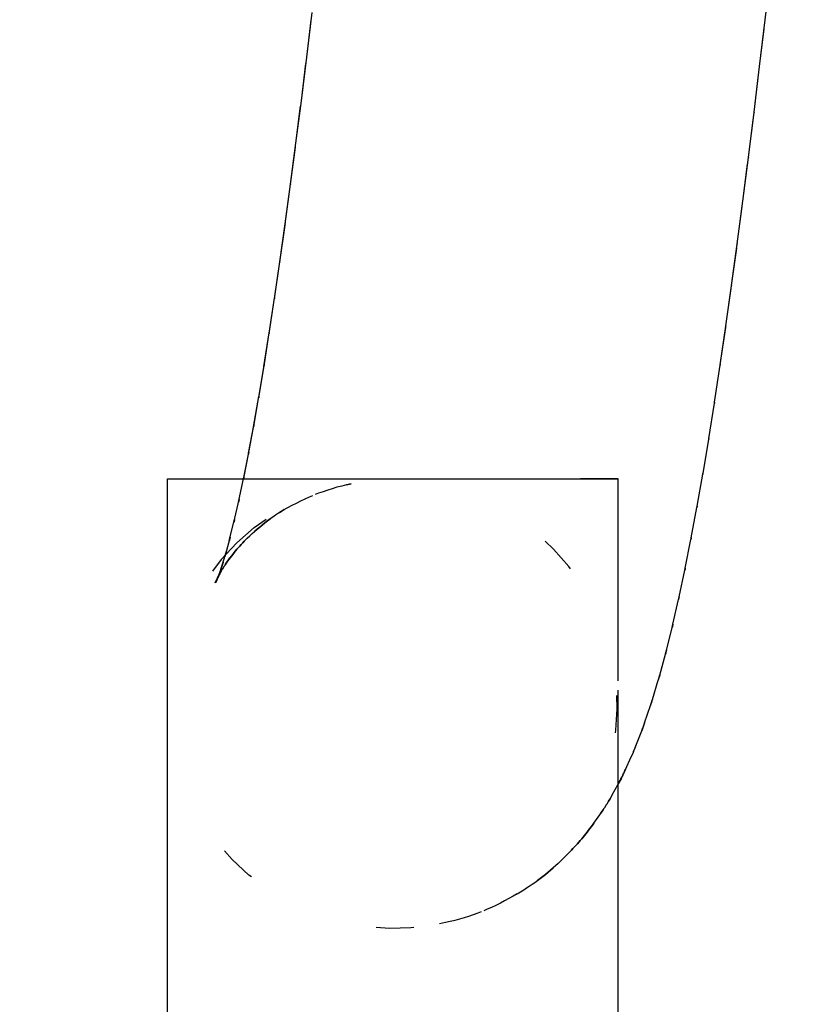
# Model space of a CAD drawing. Units: millimetres. Extents: x -52 to 68, y 3917 to 4086.
# Drawn here: x -8 to -6, y 3983 to 3986 of the extents above; entities that cross this region are included whole.
import ezdxf

# ---------------------------------------------------------------- set-up
doc = ezdxf.new("R2010")
doc.units = ezdxf.units.MM
doc.header["$LTSCALE"] = 0.2
doc.linetypes.add('DOT', pattern=[6.35, 0, -6.35])
for name, color, linetype in [('b-HID', 255, 'DOT'), ('b-VIS', 7, 'Continuous'), ('bottom-HID', 255, 'DOT'), ('bottom-VIS', 250, 'Continuous'), ('f-HID', 255, 'DOT'), ('f-VIS', 7, 'Continuous'), ('front-HID', 255, 'DOT'), ('front-VIS', 250, 'Continuous')]:
    doc.layers.add(name, color=color, linetype=linetype)

msp = doc.modelspace()

# ---------------------------------------------------------------- linework, layer by layer
at = {"layer": 'b-HID'}
for p, q in [((-7.7293, 3985.8737), (-7.7292, 3985.8741)), ((-7.7437, 3985.7576), (-7.7437, 3985.7581)), ((-7.7581, 3985.6447), (-7.7581, 3985.645)), ((-7.7725, 3985.5353), (-7.7724, 3985.5357)), ((-7.7868, 3985.4296), (-7.7867, 3985.4301)), ((-7.801, 3985.328), (-7.8009, 3985.3286)), ((-7.8152, 3985.2306), (-7.8151, 3985.2315)), ((-7.8293, 3985.138), (-7.8291, 3985.139)), ((-7.8433, 3985.0501), (-7.8431, 3985.0514)), ((-7.8572, 3984.9672), (-7.8569, 3984.9688)), ((-7.8709, 3984.8895), (-7.8706, 3984.8913)), ((-7.8845, 3984.817), (-7.884, 3984.8193)), ((-7.9108, 3984.6893), (-7.8977, 3984.7509)), ((-7.8978, 3984.7502), (-7.8972, 3984.753)), ((-7.6242, 3984.7349), (-7.611, 3984.7376)), ((-7.9234, 3984.6345), (-7.9093, 3984.6961)), ((-7.802, 3984.6615), (-7.7897, 3984.6691)), ((-7.9355, 3984.5865), (-7.9214, 3984.6429)), ((-7.9467, 3984.5456), (-7.9327, 3984.5969)), ((-7.9003, 3984.5805), (-7.8876, 3984.5935)), ((-7.9569, 3984.5127), (-7.943, 3984.5588)), ((-7.9469, 3984.5222), (-7.9338, 3984.5408)), ((-7.9712, 3984.4751), (-7.9575, 3984.5104)), ((-7.9667, 3984.4882), (-7.9533, 3984.5124)), ((-7.9653, 3984.4887), (-7.9515, 3984.5294)), ((-7.9727, 3984.474), (-7.9591, 3984.5037)), ((-6.9, 3984.0884), (-6.9, 3984.2129)), ((-6.9161, 3983.9093), (-6.9002, 3983.9382)), ((-6.9652, 3983.8338), (-6.949, 3983.8568)), ((-7.0411, 3983.7455), (-7.0245, 3983.7625)), ((-7.1687, 3983.6464), (-7.1517, 3983.6569)), ((-7.3758, 3983.5669), (-7.3597, 3983.5702))]:
    msp.add_line(p, q, dxfattribs=at)
at = {"layer": 'b-HID', "extrusion": (4.46014e-16, -2.37574e-19, -1)}
msp.add_ellipse((-7.1338, 3985.8005), major_axis=(0.5955, -0.0735), ratio=0.460943, start_param=3.140714, end_param=3.141997, dxfattribs=at)
at = {"layer": 'b-HID', "extrusion": (4.46312e-16, -2.81215e-19, -1)}
msp.add_ellipse((-7.1484, 3985.6827), major_axis=(-0.5952, 0.0753), ratio=0.498386, start_param=6.282109, end_param=6.283691, dxfattribs=at)
at = {"layer": 'b-HID', "extrusion": (4.46625e-16, -3.29698e-19, -1)}
msp.add_ellipse((-7.1631, 3985.5678), major_axis=(0.595, -0.0774), ratio=0.535433, start_param=3.140287, end_param=3.142222, dxfattribs=at)
at = {"layer": 'b-HID', "extrusion": (4.46953e-16, -3.83775e-19, -1)}
msp.add_ellipse((-7.1777, 3985.4561), major_axis=(-0.5947, 0.0797), ratio=0.572009, start_param=6.281612, end_param=6.283967, dxfattribs=at)
at = {"layer": 'b-HID', "extrusion": (4.47296e-16, -4.44339e-19, -1)}
msp.add_ellipse((-7.1924, 3985.3479), major_axis=(0.5943, -0.0823), ratio=0.60802, start_param=3.139706, end_param=3.142561, dxfattribs=at)
at = {"layer": 'b-HID', "extrusion": (4.41928e-16, 3.1072e-19, -1)}
msp.add_ellipse((-7.207, 3985.2434), major_axis=(-0.5939, 0.0854), ratio=0.643338, start_param=6.280931, end_param=6.284388, dxfattribs=at)
at = {"layer": 'b-HID', "extrusion": (4.4228e-16, 2.70865e-19, -1)}
msp.add_ellipse((-7.2217, 3985.1429), major_axis=(0.5934, -0.0888), ratio=0.677199, start_param=3.138897, end_param=3.143107, dxfattribs=at)
at = {"layer": 'b-HID', "extrusion": (4.42628e-16, 2.28717e-19, -1)}
msp.add_ellipse((-7.2363, 3985.0465), major_axis=(-0.5928, 0.0928), ratio=0.70891, start_param=6.280051, end_param=6.285024, dxfattribs=at)
at = {"layer": 'b-HID', "extrusion": (4.42985e-16, 1.81295e-19, -1)}
msp.add_ellipse((-7.251, 3984.9545), major_axis=(0.5921, -0.0972), ratio=0.738627, start_param=3.137994, end_param=3.14381, dxfattribs=at)
at = {"layer": 'b-HID', "extrusion": (4.43347e-16, 1.28338e-19, -1)}
msp.add_ellipse((-7.2656, 3984.8669), major_axis=(-0.5912, 0.1022), ratio=0.766562, start_param=6.279066, end_param=6.285885, dxfattribs=at)
at = {"layer": 'b-HID', "extrusion": (4.43713e-16, 6.86633e-20, -1)}
msp.add_ellipse((-7.2803, 3984.7839), major_axis=(0.5902, -0.1078), ratio=0.792752, start_param=3.136893, end_param=3.144915, dxfattribs=at)
at = {"layer": 'b-HID', "extrusion": (4.43756e-16, 3.44718e-19, -1)}
msp.add_ellipse((-7.5, 3984.1509), major_axis=(-0.4153, 0.4302), ratio=0.994711, dxfattribs=at)
at = {"layer": 'b-HID', "extrusion": (4.44085e-16, 7.75927e-22, -1)}
msp.add_ellipse((-7.2949, 3984.7055), major_axis=(-0.5891, 0.1141), ratio=0.817234, start_param=6.277842, end_param=6.287325, dxfattribs=at)
at = {"layer": 'b-HID', "extrusion": (4.44463e-16, -7.72289e-20, -1)}
msp.add_ellipse((-7.3096, 3984.6319), major_axis=(0.5876, -0.1213), ratio=0.840044, start_param=3.135541, end_param=3.14682, dxfattribs=at)
at = {"layer": 'b-HID', "extrusion": (4.44226e-16, -1.31331e-19, -1)}
for start_param, end_param in [(3.391287, 3.7388), (0.249695, 0.597207)]:
    msp.add_ellipse((-7.4854, 3984.1539), major_axis=(0.4317, -0.4146), ratio=0.992332, start_param=start_param, end_param=end_param, dxfattribs=at)
at = {"layer": 'b-HID', "extrusion": (4.44142e-16, -1.1682e-20, -1)}
msp.add_ellipse((-7.3242, 3984.5631), major_axis=(-0.5858, 0.1296), ratio=0.861215, start_param=6.27637, end_param=6.28989, dxfattribs=at)
at = {"layer": 'b-HID', "extrusion": (4.43837e-16, 1.94303e-19, -1)}
for start_param, end_param in [(0.115211, 0.355163), (3.256803, 3.496756)]:
    msp.add_ellipse((-7.4707, 3984.163), major_axis=(-0.4743, 0.3661), ratio=0.9872, start_param=start_param, end_param=end_param, dxfattribs=at)
at = {"layer": 'b-HID', "extrusion": (4.44184e-16, -2.25613e-20, -1)}
msp.add_ellipse((-7.3389, 3984.4992), major_axis=(0.5836, -0.1392), ratio=0.880776, start_param=3.13398, end_param=3.150344, dxfattribs=at)
at = {"layer": 'b-HID', "extrusion": (4.43376e-16, 4.52471e-19, -1)}
for start_param, end_param in [(3.188584, 3.346326), (0.046991, 0.204734)]:
    msp.add_ellipse((-7.4561, 3984.178), major_axis=(0.5062, -0.3212), ratio=0.981159, start_param=start_param, end_param=end_param, dxfattribs=at)
at = {"layer": 'b-HID', "extrusion": (4.44236e-16, -3.78896e-20, -1)}
msp.add_ellipse((-7.3535, 3984.4404), major_axis=(-0.5808, 0.1504), ratio=0.898749, start_param=6.274795, end_param=6.294839, dxfattribs=at)
at = {"layer": 'b-HID', "extrusion": (4.42881e-16, 6.43597e-19, -1)}
for start_param, end_param in [(0.01474, 0.120878), (3.156333, 3.26247)]:
    msp.add_ellipse((-7.4414, 3984.1988), major_axis=(-0.5294, 0.2819), ratio=0.973883, start_param=start_param, end_param=end_param, dxfattribs=at)
at = {"layer": 'b-HID', "extrusion": (4.43255e-16, 2.36405e-19, -1)}
msp.add_ellipse((-7.3682, 3984.3867), major_axis=(0.5773, -0.1636), ratio=0.915149, start_param=3.132558, end_param=3.157469, dxfattribs=at)
at = {"layer": 'b-HID', "extrusion": (4.42377e-16, 7.79849e-19, -1)}
for start_param, end_param in [(3.141644, 3.216003), (0.073733, 0.074411)]:
    msp.add_ellipse((-7.4268, 3984.2253), major_axis=(0.5459, -0.2486), ratio=0.965193, start_param=start_param, end_param=end_param, dxfattribs=at)
at = {"layer": 'b-HID', "extrusion": (4.41396e-16, 9.42828e-19, -1)}
msp.add_ellipse((-7.3975, 3984.2952), major_axis=(0.5663, -0.1982), ratio=0.943269, start_param=3.132861, end_param=3.173621, dxfattribs=at)
at = {"layer": 'b-HID', "extrusion": (4.46437e-16, -7.35391e-19, -1)}
msp.add_ellipse((-7.3828, 3984.3383), major_axis=(-0.5725, 0.1794), ratio=0.929987, start_param=6.273876, end_param=6.305394, dxfattribs=at)
at = {"layer": 'b-HID', "extrusion": (4.4188e-16, 8.75582e-19, -1)}
msp.add_ellipse((-7.4121, 3984.2575), major_axis=(-0.5577, 0.221), ratio=0.955, start_param=6.276879, end_param=6.331034, dxfattribs=at)
at = {"layer": 'b-VIS'}
for p, q in [((-6.5087, 3985.9738), (-6.4939, 3986.1002)), ((-7.7292, 3985.8741), (-7.7148, 3985.9931)), ((-6.5235, 3985.8494), (-6.5087, 3985.9736)), ((-7.7437, 3985.7581), (-7.7292, 3985.8741)), ((-6.5383, 3985.7273), (-6.5235, 3985.8491)), ((-7.7581, 3985.645), (-7.7437, 3985.7581)), ((-6.5532, 3985.6077), (-6.5383, 3985.7269)), ((-7.7724, 3985.5357), (-7.758, 3985.6453)), ((-6.5681, 3985.4909), (-6.5532, 3985.6072)), ((-7.7867, 3985.4301), (-7.7724, 3985.5361)), ((-6.583, 3985.377), (-6.5681, 3985.4902)), ((-7.8009, 3985.3286), (-7.7866, 3985.4306)), ((-6.598, 3985.2663), (-6.5831, 3985.3762)), ((-7.8151, 3985.2315), (-7.8008, 3985.3293)), ((-6.613, 3985.1589), (-6.5981, 3985.2653)), ((-7.8291, 3985.139), (-7.815, 3985.2323)), ((-7.8431, 3985.0514), (-7.829, 3985.1401)), ((-6.6281, 3985.0551), (-6.6132, 3985.1576)), ((-7.8569, 3984.9688), (-7.8429, 3985.0527)), ((-6.6434, 3984.955), (-6.6284, 3985.0534)), ((-7.8706, 3984.8913), (-7.8566, 3984.9703)), ((-6.6587, 3984.8589), (-6.6437, 3984.953)), ((-7.884, 3984.8193), (-7.8702, 3984.8932)), ((-6.6741, 3984.7666), (-6.6591, 3984.8563)), ((-7.8972, 3984.753), (-7.8836, 3984.8216)), ((-8.1, 3984.7509), (-6.9, 3984.7509)), ((-8.1, 3950.1509), (-8.1, 3984.7509)), ((-7.8977, 3984.7509), (-7.8966, 3984.7558)), ((-6.9, 3984.2129), (-6.9, 3984.7509)), ((-6.6896, 3984.6784), (-6.6746, 3984.7635)), ((-6.7054, 3984.594), (-6.6903, 3984.6746)), ((-6.7214, 3984.5136), (-6.7063, 3984.5895)), ((-6.7376, 3984.437), (-6.7225, 3984.508)), ((-6.7543, 3984.364), (-6.7391, 3984.4301)), ((-6.7716, 3984.2944), (-6.7563, 3984.3556)), ((-6.7896, 3984.2279), (-6.7743, 3984.2839)), ((-6.8087, 3984.1639), (-6.7934, 3984.2147)), ((-6.8296, 3984.1016), (-6.8141, 3984.1471)), ((-6.9, 3950.1509), (-6.9, 3984.0884)), ((-6.8531, 3984.0398), (-6.8375, 3984.0799)), ((-6.8809, 3983.9767), (-6.8651, 3984.0112))]:
    msp.add_line(p, q, dxfattribs=at)
at = {"layer": 'b-VIS', "extrusion": (4.44089e-16, 0, -1)}
for radius, start, end in [(50, 279.323, 80.677), (47.2, 279.88145, 80.11855), (40.35, 281.58044, 0), (39.25, 281.90968, 360), (31.5, 247.60731, 292.39269)]:
    msp.add_arc((0, 4017.3574), radius, start, end, dxfattribs=at)
at = {"layer": 'b-VIS', "extrusion": (4.45461e-16, -1.62349e-19, -1)}
msp.add_ellipse((-7.1045, 3986.0442), major_axis=(0.5958, -0.0705), ratio=0.385095, start_param=6.282619, end_param=6.283436, dxfattribs=at)
at = {"layer": 'b-VIS', "extrusion": (4.45731e-16, -1.98135e-19, -1)}
msp.add_ellipse((-7.1191, 3985.9211), major_axis=(-0.5957, 0.0719), ratio=0.423164, start_param=3.140882, end_param=3.141913, dxfattribs=at)
at = {"layer": 'b-VIS', "extrusion": (4.46014e-16, -2.37574e-19, -1)}
msp.add_ellipse((-7.1338, 3985.8005), major_axis=(0.5955, -0.0735), ratio=0.460943, start_param=6.282306, end_param=6.28359, dxfattribs=at)
at = {"layer": 'b-VIS', "extrusion": (4.46312e-16, -2.81215e-19, -1)}
msp.add_ellipse((-7.1484, 3985.6827), major_axis=(-0.5952, 0.0753), ratio=0.498386, start_param=3.140517, end_param=3.142099, dxfattribs=at)
at = {"layer": 'b-VIS', "extrusion": (4.46625e-16, -3.29698e-19, -1)}
msp.add_ellipse((-7.1631, 3985.5678), major_axis=(0.595, -0.0774), ratio=0.535433, start_param=6.28188, end_param=6.283815, dxfattribs=at)
at = {"layer": 'b-VIS', "extrusion": (4.46953e-16, -3.83775e-19, -1)}
msp.add_ellipse((-7.1777, 3985.4561), major_axis=(-0.5947, 0.0797), ratio=0.572009, start_param=3.140019, end_param=3.142374, dxfattribs=at)
at = {"layer": 'b-VIS', "extrusion": (4.47296e-16, -4.44339e-19, -1)}
msp.add_ellipse((-7.1924, 3985.3479), major_axis=(0.5943, -0.0823), ratio=0.60802, start_param=6.281298, end_param=6.284154, dxfattribs=at)
at = {"layer": 'b-VIS', "extrusion": (4.41928e-16, 3.1072e-19, -1)}
msp.add_ellipse((-7.207, 3985.2434), major_axis=(-0.5939, 0.0854), ratio=0.643338, start_param=3.139339, end_param=3.142795, dxfattribs=at)
at = {"layer": 'b-VIS', "extrusion": (4.4228e-16, 2.70865e-19, -1)}
msp.add_ellipse((-7.2217, 3985.1429), major_axis=(0.5934, -0.0888), ratio=0.677199, start_param=6.28049, end_param=6.284699, dxfattribs=at)
at = {"layer": 'b-VIS', "extrusion": (4.42628e-16, 2.28717e-19, -1)}
msp.add_ellipse((-7.2363, 3985.0465), major_axis=(-0.5928, 0.0928), ratio=0.70891, start_param=3.138458, end_param=3.143431, dxfattribs=at)
at = {"layer": 'b-VIS', "extrusion": (4.42985e-16, 1.81295e-19, -1)}
msp.add_ellipse((-7.251, 3984.9545), major_axis=(0.5921, -0.0972), ratio=0.738627, start_param=6.279586, end_param=6.285403, dxfattribs=at)
at = {"layer": 'b-VIS', "extrusion": (4.43347e-16, 1.28338e-19, -1)}
msp.add_ellipse((-7.2656, 3984.8669), major_axis=(-0.5912, 0.1022), ratio=0.766562, start_param=3.137474, end_param=3.144293, dxfattribs=at)
at = {"layer": 'b-VIS', "extrusion": (4.43713e-16, 6.86633e-20, -1)}
msp.add_ellipse((-7.2803, 3984.7839), major_axis=(0.5902, -0.1078), ratio=0.792752, start_param=6.278486, end_param=6.286508, dxfattribs=at)
at = {"layer": 'b-VIS', "extrusion": (4.44085e-16, 7.75927e-22, -1)}
msp.add_ellipse((-7.2949, 3984.7055), major_axis=(-0.5891, 0.1141), ratio=0.817234, start_param=3.136249, end_param=3.145732, dxfattribs=at)
at = {"layer": 'b-VIS', "extrusion": (4.44463e-16, -7.72289e-20, -1)}
msp.add_ellipse((-7.3096, 3984.6319), major_axis=(0.5876, -0.1213), ratio=0.840044, start_param=6.277134, end_param=6.288413, dxfattribs=at)
at = {"layer": 'b-VIS', "extrusion": (4.44142e-16, -1.1682e-20, -1)}
msp.add_ellipse((-7.3242, 3984.5631), major_axis=(-0.5858, 0.1296), ratio=0.861215, start_param=3.134777, end_param=3.148298, dxfattribs=at)
at = {"layer": 'b-VIS', "extrusion": (4.44184e-16, -2.25613e-20, -1)}
msp.add_ellipse((-7.3389, 3984.4992), major_axis=(0.5836, -0.1392), ratio=0.880776, start_param=6.275572, end_param=6.291937, dxfattribs=at)
at = {"layer": 'b-VIS', "extrusion": (4.44236e-16, -3.78896e-20, -1)}
msp.add_ellipse((-7.3535, 3984.4404), major_axis=(-0.5808, 0.1504), ratio=0.898749, start_param=3.133202, end_param=3.153246, dxfattribs=at)
at = {"layer": 'b-VIS', "extrusion": (4.43255e-16, 2.36405e-19, -1)}
msp.add_ellipse((-7.3682, 3984.3867), major_axis=(0.5773, -0.1636), ratio=0.915149, start_param=6.274151, end_param=6.299062, dxfattribs=at)
at = {"layer": 'b-VIS', "extrusion": (4.46437e-16, -7.35391e-19, -1)}
msp.add_ellipse((-7.3828, 3984.3383), major_axis=(-0.5725, 0.1794), ratio=0.929987, start_param=3.132284, end_param=3.163801, dxfattribs=at)
at = {"layer": 'b-VIS', "extrusion": (4.41396e-16, 9.42828e-19, -1)}
msp.add_ellipse((-7.3975, 3984.2952), major_axis=(0.5663, -0.1982), ratio=0.943269, start_param=6.274454, end_param=6.315214, dxfattribs=at)
at = {"layer": 'b-VIS', "extrusion": (4.4188e-16, 8.75582e-19, -1)}
msp.add_ellipse((-7.4121, 3984.2575), major_axis=(-0.5577, 0.221), ratio=0.955, start_param=3.135287, end_param=3.189442, dxfattribs=at)
at = {"layer": 'b-VIS', "extrusion": (4.42377e-16, 7.79849e-19, -1)}
msp.add_ellipse((-7.4268, 3984.2253), major_axis=(0.5459, -0.2486), ratio=0.965193, start_param=0.000052, end_param=0.073733, dxfattribs=at)
at = {"layer": 'bottom-HID'}
for p, q in [((-7.7293, 3985.8737), (-7.7292, 3985.8741)), ((-7.7437, 3985.7576), (-7.7437, 3985.7581)), ((-7.7581, 3985.6447), (-7.7581, 3985.645)), ((-7.7725, 3985.5353), (-7.7724, 3985.5357)), ((-7.7868, 3985.4296), (-7.7867, 3985.4301)), ((-7.801, 3985.328), (-7.8009, 3985.3286)), ((-7.8152, 3985.2306), (-7.8151, 3985.2315)), ((-7.8293, 3985.138), (-7.8291, 3985.139)), ((-7.8433, 3985.0501), (-7.8431, 3985.0514)), ((-7.8572, 3984.9672), (-7.8569, 3984.9688)), ((-7.8709, 3984.8895), (-7.8706, 3984.8913)), ((-7.8845, 3984.817), (-7.884, 3984.8193)), ((-7.9108, 3984.6893), (-7.8977, 3984.7509)), ((-7.8978, 3984.7502), (-7.8972, 3984.753)), ((-7.6242, 3984.7349), (-7.611, 3984.7376)), ((-7.9234, 3984.6345), (-7.9093, 3984.6961)), ((-7.802, 3984.6615), (-7.7897, 3984.6691)), ((-7.9355, 3984.5865), (-7.9214, 3984.6429)), ((-7.9467, 3984.5456), (-7.9327, 3984.5969)), ((-7.9003, 3984.5805), (-7.8876, 3984.5935)), ((-7.9569, 3984.5127), (-7.943, 3984.5588)), ((-7.9469, 3984.5222), (-7.9338, 3984.5408)), ((-7.9712, 3984.4751), (-7.9575, 3984.5104)), ((-7.9667, 3984.4882), (-7.9533, 3984.5124)), ((-7.9653, 3984.4887), (-7.9515, 3984.5294)), ((-7.9727, 3984.474), (-7.9591, 3984.5037)), ((-6.9, 3984.0884), (-6.9, 3984.2129)), ((-6.9161, 3983.9093), (-6.9002, 3983.9382)), ((-6.9652, 3983.8338), (-6.949, 3983.8568)), ((-7.0411, 3983.7455), (-7.0245, 3983.7625)), ((-7.1687, 3983.6464), (-7.1517, 3983.6569)), ((-7.3758, 3983.5669), (-7.3597, 3983.5702))]:
    msp.add_line(p, q, dxfattribs=at)
at = {"layer": 'bottom-HID', "extrusion": (0, 0, -1)}
for centre, major_axis, ratio, start_param, end_param in [((-7.1338, 3985.8005), (0.5955, -0.0735), 0.460943, 3.140714, 3.141997), ((-7.1484, 3985.6827), (-0.5952, 0.0753), 0.498386, 6.282109, 6.283691), ((-7.1631, 3985.5678), (0.595, -0.0774), 0.535433, 3.140287, 3.142222), ((-7.1777, 3985.4561), (-0.5947, 0.0797), 0.572009, 6.281612, 6.283967), ((-7.1924, 3985.3479), (0.5943, -0.0823), 0.60802, 3.139706, 3.142561), ((-7.207, 3985.2434), (-0.5939, 0.0854), 0.643338, 6.280931, 6.284388), ((-7.2217, 3985.1429), (0.5934, -0.0888), 0.677199, 3.138897, 3.143107), ((-7.2363, 3985.0465), (-0.5928, 0.0928), 0.70891, 6.280051, 6.285024), ((-7.251, 3984.9545), (0.5921, -0.0972), 0.738627, 3.137994, 3.14381), ((-7.2656, 3984.8669), (-0.5912, 0.1022), 0.766562, 6.279066, 6.285885), ((-7.2803, 3984.7839), (0.5902, -0.1078), 0.792752, 3.136893, 3.144915), ((-7.2949, 3984.7055), (-0.5891, 0.1141), 0.817234, 6.277842, 6.287325), ((-7.3096, 3984.6319), (0.5876, -0.1213), 0.840044, 3.135541, 3.14682), ((-7.4854, 3984.1539), (0.4317, -0.4146), 0.992332, 3.391287, 3.7388), ((-7.3242, 3984.5631), (-0.5858, 0.1296), 0.861215, 6.27637, 6.28989), ((-7.4707, 3984.163), (-0.4743, 0.3661), 0.9872, 0.115211, 0.355163), ((-7.3389, 3984.4992), (0.5836, -0.1392), 0.880776, 3.13398, 3.150344), ((-7.4561, 3984.178), (0.5062, -0.3212), 0.981159, 3.188584, 3.346326), ((-7.3535, 3984.4404), (-0.5808, 0.1504), 0.898749, 6.274795, 6.294839), ((-7.4414, 3984.1988), (-0.5294, 0.2819), 0.973883, 0.01474, 0.120878), ((-7.3682, 3984.3867), (0.5773, -0.1636), 0.915149, 3.132558, 3.157469), ((-7.4268, 3984.2253), (0.5459, -0.2486), 0.965193, 3.141644, 3.216003), ((-7.3975, 3984.2952), (0.5663, -0.1982), 0.943269, 3.132861, 3.173621), ((-7.3828, 3984.3383), (-0.5725, 0.1794), 0.929987, 6.273876, 6.305394), ((-7.4121, 3984.2575), (-0.5577, 0.221), 0.955, 6.276879, 6.331034), ((-7.4268, 3984.2253), (0.5459, -0.2486), 0.965193, 0.073733, 0.074411), ((-7.4414, 3984.1988), (-0.5294, 0.2819), 0.973883, 3.156333, 3.26247), ((-7.4561, 3984.178), (0.5062, -0.3212), 0.981159, 0.046991, 0.204734), ((-7.4707, 3984.163), (-0.4743, 0.3661), 0.9872, 3.256803, 3.496756), ((-7.4854, 3984.1539), (0.4317, -0.4146), 0.992332, 0.249695, 0.597207)]:
    msp.add_ellipse(centre, major_axis=major_axis, ratio=ratio, start_param=start_param, end_param=end_param, dxfattribs=at)
msp.add_ellipse((-7.5, 3984.1509), major_axis=(-0.4153, 0.4302), ratio=0.994711, dxfattribs=at)
at = {"layer": 'bottom-VIS'}
for p, q in [((-6.5087, 3985.9738), (-6.4939, 3986.1002)), ((-7.7292, 3985.8741), (-7.7148, 3985.9931)), ((-6.5235, 3985.8494), (-6.5087, 3985.9736)), ((-7.7437, 3985.7581), (-7.7292, 3985.8741)), ((-6.5383, 3985.7273), (-6.5235, 3985.8491)), ((-7.7581, 3985.645), (-7.7437, 3985.7581)), ((-6.5532, 3985.6077), (-6.5383, 3985.7269)), ((-7.7724, 3985.5357), (-7.758, 3985.6453)), ((-6.5681, 3985.4909), (-6.5532, 3985.6072)), ((-7.7867, 3985.4301), (-7.7724, 3985.5361)), ((-6.583, 3985.377), (-6.5681, 3985.4902)), ((-7.8009, 3985.3286), (-7.7866, 3985.4306)), ((-6.598, 3985.2663), (-6.5831, 3985.3762)), ((-7.8151, 3985.2315), (-7.8008, 3985.3293)), ((-6.613, 3985.1589), (-6.5981, 3985.2653)), ((-7.8291, 3985.139), (-7.815, 3985.2323)), ((-7.8431, 3985.0514), (-7.829, 3985.1401)), ((-6.6281, 3985.0551), (-6.6132, 3985.1576)), ((-7.8569, 3984.9688), (-7.8429, 3985.0527)), ((-6.6434, 3984.955), (-6.6284, 3985.0534)), ((-7.8706, 3984.8913), (-7.8566, 3984.9703)), ((-6.6587, 3984.8589), (-6.6437, 3984.953)), ((-7.884, 3984.8193), (-7.8702, 3984.8932)), ((-6.6741, 3984.7666), (-6.6591, 3984.8563)), ((-7.8972, 3984.753), (-7.8836, 3984.8216)), ((-8.1, 3984.7509), (-6.9, 3984.7509)), ((-8.1, 3950.1509), (-8.1, 3984.7509)), ((-7.8977, 3984.7509), (-7.8966, 3984.7558)), ((-6.9, 3984.2129), (-6.9, 3984.7509)), ((-6.6896, 3984.6784), (-6.6746, 3984.7635)), ((-6.7054, 3984.594), (-6.6903, 3984.6746)), ((-6.7214, 3984.5136), (-6.7063, 3984.5895)), ((-6.7376, 3984.437), (-6.7225, 3984.508)), ((-6.7543, 3984.364), (-6.7391, 3984.4301)), ((-6.7716, 3984.2944), (-6.7563, 3984.3556)), ((-6.7896, 3984.2279), (-6.7743, 3984.2839)), ((-6.8087, 3984.1639), (-6.7934, 3984.2147)), ((-6.8296, 3984.1016), (-6.8141, 3984.1471)), ((-6.9, 3950.1509), (-6.9, 3984.0884)), ((-6.8531, 3984.0398), (-6.8375, 3984.0799)), ((-6.8809, 3983.9767), (-6.8651, 3984.0112))]:
    msp.add_line(p, q, dxfattribs=at)
at = {"layer": 'bottom-VIS', "extrusion": (0, 0, -1)}
for radius, start, end in [(50, 279.323, 80.677), (47.2, 279.88145, 80.11855), (40.35, 281.58044, 0), (39.25, 281.90968, 360), (31.5, 247.60731, 292.39269)]:
    msp.add_arc((0, 4017.3574), radius, start, end, dxfattribs=at)
for centre, major_axis, ratio, start_param, end_param in [((-7.1045, 3986.0442), (0.5958, -0.0705), 0.385095, 6.282619, 6.283436), ((-7.1191, 3985.9211), (-0.5957, 0.0719), 0.423164, 3.140882, 3.141913), ((-7.1338, 3985.8005), (0.5955, -0.0735), 0.460943, 6.282306, 6.28359), ((-7.1484, 3985.6827), (-0.5952, 0.0753), 0.498386, 3.140517, 3.142099), ((-7.1631, 3985.5678), (0.595, -0.0774), 0.535433, 6.28188, 6.283815), ((-7.1777, 3985.4561), (-0.5947, 0.0797), 0.572009, 3.140019, 3.142374), ((-7.1924, 3985.3479), (0.5943, -0.0823), 0.60802, 6.281298, 6.284154), ((-7.207, 3985.2434), (-0.5939, 0.0854), 0.643338, 3.139339, 3.142795), ((-7.2217, 3985.1429), (0.5934, -0.0888), 0.677199, 6.28049, 6.284699), ((-7.2363, 3985.0465), (-0.5928, 0.0928), 0.70891, 3.138458, 3.143431), ((-7.251, 3984.9545), (0.5921, -0.0972), 0.738627, 6.279586, 6.285403), ((-7.2656, 3984.8669), (-0.5912, 0.1022), 0.766562, 3.137474, 3.144293), ((-7.2803, 3984.7839), (0.5902, -0.1078), 0.792752, 6.278486, 6.286508), ((-7.2949, 3984.7055), (-0.5891, 0.1141), 0.817234, 3.136249, 3.145732), ((-7.3096, 3984.6319), (0.5876, -0.1213), 0.840044, 6.277134, 6.288413), ((-7.3242, 3984.5631), (-0.5858, 0.1296), 0.861215, 3.134777, 3.148298), ((-7.3389, 3984.4992), (0.5836, -0.1392), 0.880776, 6.275572, 6.291937), ((-7.3535, 3984.4404), (-0.5808, 0.1504), 0.898749, 3.133202, 3.153246), ((-7.3682, 3984.3867), (0.5773, -0.1636), 0.915149, 6.274151, 6.299062), ((-7.3828, 3984.3383), (-0.5725, 0.1794), 0.929987, 3.132284, 3.163801), ((-7.3975, 3984.2952), (0.5663, -0.1982), 0.943269, 6.274454, 6.315214), ((-7.4121, 3984.2575), (-0.5577, 0.221), 0.955, 3.135287, 3.189442), ((-7.4268, 3984.2253), (0.5459, -0.2486), 0.965193, 0.000052, 0.073733)]:
    msp.add_ellipse(centre, major_axis=major_axis, ratio=ratio, start_param=start_param, end_param=end_param, dxfattribs=at)
at = {"layer": 'f-HID'}
for p, q in [((-6.5087, 3985.9738), (-6.4939, 3986.1002)), ((-7.7293, 3985.8737), (-7.7148, 3985.9931)), ((-6.5235, 3985.8494), (-6.5087, 3985.9736)), ((-7.7437, 3985.7576), (-7.7292, 3985.8741)), ((-6.5383, 3985.7273), (-6.5235, 3985.8491)), ((-7.7581, 3985.6447), (-7.7437, 3985.7581)), ((-6.5532, 3985.6077), (-6.5383, 3985.7269)), ((-7.7725, 3985.5353), (-7.758, 3985.6453)), ((-6.5681, 3985.4909), (-6.5532, 3985.6072)), ((-7.7868, 3985.4296), (-7.7724, 3985.5361)), ((-6.583, 3985.377), (-6.5681, 3985.4902)), ((-7.801, 3985.328), (-7.7866, 3985.4306)), ((-6.598, 3985.2663), (-6.5831, 3985.3762)), ((-7.8152, 3985.2306), (-7.8008, 3985.3293)), ((-6.613, 3985.1589), (-6.5981, 3985.2653)), ((-7.8293, 3985.138), (-7.815, 3985.2323)), ((-7.8433, 3985.0501), (-7.829, 3985.1401)), ((-6.6281, 3985.0551), (-6.6132, 3985.1576)), ((-7.8572, 3984.9672), (-7.8429, 3985.0527)), ((-6.6434, 3984.955), (-6.6284, 3985.0534)), ((-7.8709, 3984.8895), (-7.8566, 3984.9703)), ((-6.6587, 3984.8589), (-6.6437, 3984.953)), ((-7.8845, 3984.817), (-7.8702, 3984.8932)), ((-6.6741, 3984.7666), (-6.6591, 3984.8563)), ((-7.8978, 3984.7502), (-7.8836, 3984.8216)), ((-6.9, 3984.7509), (-8.1, 3984.7509)), ((-8.1, 3968.0179), (-8.1, 3984.7509)), ((-7.9108, 3984.6893), (-7.8966, 3984.7558)), ((-6.9, 3967.8358), (-6.9, 3984.7509)), ((-6.6896, 3984.6784), (-6.6746, 3984.7635)), ((-7.6242, 3984.7349), (-7.611, 3984.7376)), ((-7.9234, 3984.6345), (-7.9093, 3984.6961)), ((-7.802, 3984.6615), (-7.7897, 3984.6691)), ((-6.7054, 3984.594), (-6.6903, 3984.6746)), ((-7.9355, 3984.5865), (-7.9214, 3984.6429)), ((-7.9467, 3984.5456), (-7.9327, 3984.5969)), ((-7.9003, 3984.5805), (-7.8876, 3984.5935)), ((-6.7214, 3984.5136), (-6.7063, 3984.5895)), ((-7.9569, 3984.5127), (-7.943, 3984.5588)), ((-7.9469, 3984.5222), (-7.9338, 3984.5408)), ((-7.9712, 3984.4751), (-7.9575, 3984.5104)), ((-7.9667, 3984.4882), (-7.9533, 3984.5124)), ((-7.9653, 3984.4887), (-7.9515, 3984.5294)), ((-7.9727, 3984.474), (-7.9591, 3984.5037)), ((-6.7376, 3984.437), (-6.7225, 3984.508)), ((-6.7543, 3984.364), (-6.7391, 3984.4301)), ((-6.7716, 3984.2944), (-6.7563, 3984.3556)), ((-6.7896, 3984.2279), (-6.7743, 3984.2839)), ((-6.8087, 3984.1639), (-6.7934, 3984.2147)), ((-6.8296, 3984.1016), (-6.8141, 3984.1471)), ((-6.8531, 3984.0398), (-6.8375, 3984.0799)), ((-6.8809, 3983.9767), (-6.8651, 3984.0112)), ((-6.9161, 3983.9093), (-6.9002, 3983.9382)), ((-6.9652, 3983.8338), (-6.949, 3983.8568)), ((-7.0411, 3983.7455), (-7.0245, 3983.7625)), ((-7.1687, 3983.6464), (-7.1517, 3983.6569)), ((-7.3758, 3983.5669), (-7.3597, 3983.5702))]:
    msp.add_line(p, q, dxfattribs=at)
for radius in [47.2, 40.35, 39.25]:
    msp.add_circle((0, 4017.3574), radius, dxfattribs=at)
msp.add_arc((0, 4017.3574), 31.5, 243.6122, 296.3878, dxfattribs=at)
for centre, major_axis, ratio, start_param, end_param in [((-7.1045, 3986.0442), (0.5958, -0.0705), 0.385095, 6.282934, 6.283751), ((-7.1338, 3985.8005), (0.5955, -0.0735), 0.460943, 3.141188, 3.142472), ((-7.1191, 3985.9211), (-0.5957, 0.0719), 0.423164, 3.141272, 3.142303), ((-7.1484, 3985.6827), (-0.5952, 0.0753), 0.498386, 6.282679, 6.284261), ((-7.1338, 3985.8005), (0.5955, -0.0735), 0.460943, 6.282781, 6.284064), ((-7.1631, 3985.5678), (0.595, -0.0774), 0.535433, 3.140963, 3.142898), ((-7.1484, 3985.6827), (-0.5952, 0.0753), 0.498386, 3.141087, 3.142669), ((-7.1777, 3985.4561), (-0.5947, 0.0797), 0.572009, 6.282404, 6.284759), ((-7.1631, 3985.5678), (0.595, -0.0774), 0.535433, 6.282556, 6.284491), ((-7.1924, 3985.3479), (0.5943, -0.0823), 0.60802, 3.140624, 3.14348), ((-7.1777, 3985.4561), (-0.5947, 0.0797), 0.572009, 3.140811, 3.143166), ((-7.207, 3985.2434), (-0.5939, 0.0854), 0.643338, 6.281983, 6.285439), ((-7.1924, 3985.3479), (0.5943, -0.0823), 0.60802, 6.282217, 6.285072), ((-7.2217, 3985.1429), (0.5934, -0.0888), 0.677199, 3.140079, 3.144288), ((-7.2363, 3985.0465), (-0.5928, 0.0928), 0.70891, 6.281347, 6.28632), ((-7.207, 3985.2434), (-0.5939, 0.0854), 0.643338, 3.14039, 3.143847), ((-7.251, 3984.9545), (0.5921, -0.0972), 0.738627, 3.139375, 3.145192), ((-7.2217, 3985.1429), (0.5934, -0.0888), 0.677199, 6.281671, 6.285881), ((-7.2656, 3984.8669), (-0.5912, 0.1022), 0.766562, 6.280485, 6.287304), ((-7.2363, 3985.0465), (-0.5928, 0.0928), 0.70891, 3.139754, 3.144727), ((-7.2803, 3984.7839), (0.5902, -0.1078), 0.792752, 3.13827, 3.146292), ((-7.251, 3984.9545), (0.5921, -0.0972), 0.738627, 6.280968, 6.286784), ((-7.2949, 3984.7055), (-0.5891, 0.1141), 0.817234, 6.279046, 6.288529), ((-7.3096, 3984.6319), (0.5876, -0.1213), 0.840044, 3.136365, 3.147644), ((-7.2656, 3984.8669), (-0.5912, 0.1022), 0.766562, 3.138893, 3.145712), ((-7.4854, 3984.1539), (0.4317, -0.4146), 0.992332, 2.544385, 2.891898), ((-7.3242, 3984.5631), (-0.5858, 0.1296), 0.861215, 6.27648, 6.290001), ((-7.4707, 3984.163), (-0.4743, 0.3661), 0.9872, 5.928022, 6.167975), ((-7.2803, 3984.7839), (0.5902, -0.1078), 0.792752, 6.279862, 6.287885), ((-7.3389, 3984.4992), (0.5836, -0.1392), 0.880776, 3.132841, 3.149206), ((-7.4561, 3984.178), (0.5062, -0.3212), 0.981159, 2.936859, 3.094601), ((-7.3535, 3984.4404), (-0.5808, 0.1504), 0.898749, 6.271532, 6.291576), ((-7.2949, 3984.7055), (-0.5891, 0.1141), 0.817234, 3.137453, 3.146936), ((-7.4414, 3984.1988), (-0.5294, 0.2819), 0.973883, 6.162308, 6.268445), ((-7.3682, 3984.3867), (0.5773, -0.1636), 0.915149, 3.125716, 3.150627), ((-7.4268, 3984.2253), (0.5459, -0.2486), 0.965193, 3.067182, 3.141541), ((-7.3975, 3984.2952), (0.5663, -0.1982), 0.943269, 3.109564, 3.150324), ((-7.3828, 3984.3383), (-0.5725, 0.1794), 0.929987, 6.260977, 6.292494), ((-7.3096, 3984.6319), (0.5876, -0.1213), 0.840044, 6.277958, 6.289237), ((-7.4121, 3984.2575), (-0.5577, 0.221), 0.955, 6.235336, 6.289491), ((-7.3242, 3984.5631), (-0.5858, 0.1296), 0.861215, 3.134888, 3.148408), ((-7.3389, 3984.4992), (0.5836, -0.1392), 0.880776, 6.274434, 6.290798), ((-7.3535, 3984.4404), (-0.5808, 0.1504), 0.898749, 3.129939, 3.149983), ((-7.3682, 3984.3867), (0.5773, -0.1636), 0.915149, 6.267308, 6.29222), ((-7.3828, 3984.3383), (-0.5725, 0.1794), 0.929987, 3.119384, 3.150902), ((-7.3975, 3984.2952), (0.5663, -0.1982), 0.943269, 6.251157, 6.291917), ((-7.4121, 3984.2575), (-0.5577, 0.221), 0.955, 3.093744, 3.147899), ((-7.4268, 3984.2253), (0.5459, -0.2486), 0.965193, 6.208775, 6.283134), ((-7.4414, 3984.1988), (-0.5294, 0.2819), 0.973883, 3.020715, 3.126852), ((-7.4561, 3984.178), (0.5062, -0.3212), 0.981159, 6.078451, 6.236194), ((-7.4707, 3984.163), (-0.4743, 0.3661), 0.9872, 2.786429, 3.026382), ((-7.4854, 3984.1539), (0.4317, -0.4146), 0.992332, 5.685978, 6.033491)]:
    msp.add_ellipse(centre, major_axis=major_axis, ratio=ratio, start_param=start_param, end_param=end_param, dxfattribs=at)
msp.add_ellipse((-7.5, 3984.1509), major_axis=(-0.4153, 0.4302), ratio=0.994711, dxfattribs=at)
at = {"layer": 'f-VIS'}
msp.add_circle((0, 4017.3574), 50, dxfattribs=at)
at = {"layer": 'front-HID'}
for p, q in [((-6.5087, 3985.9738), (-6.4939, 3986.1002)), ((-7.7293, 3985.8737), (-7.7148, 3985.9931)), ((-6.5235, 3985.8494), (-6.5087, 3985.9736)), ((-7.7437, 3985.7576), (-7.7292, 3985.8741)), ((-6.5383, 3985.7273), (-6.5235, 3985.8491)), ((-7.7581, 3985.6447), (-7.7437, 3985.7581)), ((-6.5532, 3985.6077), (-6.5383, 3985.7269)), ((-7.7725, 3985.5353), (-7.758, 3985.6453)), ((-6.5681, 3985.4909), (-6.5532, 3985.6072)), ((-7.7868, 3985.4296), (-7.7724, 3985.5361)), ((-6.583, 3985.377), (-6.5681, 3985.4902)), ((-7.801, 3985.328), (-7.7866, 3985.4306)), ((-6.598, 3985.2663), (-6.5831, 3985.3762)), ((-7.8152, 3985.2306), (-7.8008, 3985.3293)), ((-6.613, 3985.1589), (-6.5981, 3985.2653)), ((-7.8293, 3985.138), (-7.815, 3985.2323)), ((-7.8433, 3985.0501), (-7.829, 3985.1401)), ((-6.6281, 3985.0551), (-6.6132, 3985.1576)), ((-7.8572, 3984.9672), (-7.8429, 3985.0527)), ((-6.6434, 3984.955), (-6.6284, 3985.0534)), ((-7.8709, 3984.8895), (-7.8566, 3984.9703)), ((-6.6587, 3984.8589), (-6.6437, 3984.953)), ((-7.8845, 3984.817), (-7.8702, 3984.8932)), ((-6.6741, 3984.7666), (-6.6591, 3984.8563)), ((-7.8978, 3984.7502), (-7.8836, 3984.8216)), ((-6.9, 3984.7509), (-8.1, 3984.7509)), ((-8.1, 3968.0179), (-8.1, 3984.7509)), ((-7.9108, 3984.6893), (-7.8966, 3984.7558)), ((-6.9, 3967.8358), (-6.9, 3984.7509)), ((-6.6896, 3984.6784), (-6.6746, 3984.7635)), ((-7.6242, 3984.7349), (-7.611, 3984.7376)), ((-7.9234, 3984.6345), (-7.9093, 3984.6961)), ((-7.802, 3984.6615), (-7.7897, 3984.6691)), ((-6.7054, 3984.594), (-6.6903, 3984.6746)), ((-7.9355, 3984.5865), (-7.9214, 3984.6429)), ((-7.9467, 3984.5456), (-7.9327, 3984.5969)), ((-7.9003, 3984.5805), (-7.8876, 3984.5935)), ((-6.7214, 3984.5136), (-6.7063, 3984.5895)), ((-7.9569, 3984.5127), (-7.943, 3984.5588)), ((-7.9469, 3984.5222), (-7.9338, 3984.5408)), ((-7.9712, 3984.4751), (-7.9575, 3984.5104)), ((-7.9667, 3984.4882), (-7.9533, 3984.5124)), ((-7.9653, 3984.4887), (-7.9515, 3984.5294)), ((-7.9727, 3984.474), (-7.9591, 3984.5037)), ((-6.7376, 3984.437), (-6.7225, 3984.508)), ((-6.7543, 3984.364), (-6.7391, 3984.4301)), ((-6.7716, 3984.2944), (-6.7563, 3984.3556)), ((-6.7896, 3984.2279), (-6.7743, 3984.2839)), ((-6.8087, 3984.1639), (-6.7934, 3984.2147)), ((-6.8296, 3984.1016), (-6.8141, 3984.1471)), ((-6.8531, 3984.0398), (-6.8375, 3984.0799)), ((-6.8809, 3983.9767), (-6.8651, 3984.0112)), ((-6.9161, 3983.9093), (-6.9002, 3983.9382)), ((-6.9652, 3983.8338), (-6.949, 3983.8568)), ((-7.0411, 3983.7455), (-7.0245, 3983.7625)), ((-7.1687, 3983.6464), (-7.1517, 3983.6569)), ((-7.3758, 3983.5669), (-7.3597, 3983.5702))]:
    msp.add_line(p, q, dxfattribs=at)
for radius in [47.2, 40.35, 39.25]:
    msp.add_circle((0, 4017.3574), radius, dxfattribs=at)
msp.add_arc((0, 4017.3574), 31.5, 243.6122, 296.3878, dxfattribs=at)
for centre, major_axis, ratio, start_param, end_param in [((-7.1045, 3986.0442), (0.5958, -0.0705), 0.385095, 6.282934, 6.283751), ((-7.1338, 3985.8005), (0.5955, -0.0735), 0.460943, 3.141188, 3.142472), ((-7.1191, 3985.9211), (-0.5957, 0.0719), 0.423164, 3.141272, 3.142303), ((-7.1484, 3985.6827), (-0.5952, 0.0753), 0.498386, 6.282679, 6.284261), ((-7.1338, 3985.8005), (0.5955, -0.0735), 0.460943, 6.282781, 6.284064), ((-7.1631, 3985.5678), (0.595, -0.0774), 0.535433, 3.140963, 3.142898), ((-7.1484, 3985.6827), (-0.5952, 0.0753), 0.498386, 3.141087, 3.142669), ((-7.1777, 3985.4561), (-0.5947, 0.0797), 0.572009, 6.282404, 6.284759), ((-7.1631, 3985.5678), (0.595, -0.0774), 0.535433, 6.282556, 6.284491), ((-7.1924, 3985.3479), (0.5943, -0.0823), 0.60802, 3.140624, 3.14348), ((-7.1777, 3985.4561), (-0.5947, 0.0797), 0.572009, 3.140811, 3.143166), ((-7.207, 3985.2434), (-0.5939, 0.0854), 0.643338, 6.281983, 6.285439), ((-7.1924, 3985.3479), (0.5943, -0.0823), 0.60802, 6.282217, 6.285072), ((-7.2217, 3985.1429), (0.5934, -0.0888), 0.677199, 3.140079, 3.144288), ((-7.2363, 3985.0465), (-0.5928, 0.0928), 0.70891, 6.281347, 6.28632), ((-7.207, 3985.2434), (-0.5939, 0.0854), 0.643338, 3.14039, 3.143847), ((-7.251, 3984.9545), (0.5921, -0.0972), 0.738627, 3.139375, 3.145192), ((-7.2217, 3985.1429), (0.5934, -0.0888), 0.677199, 6.281671, 6.285881), ((-7.2656, 3984.8669), (-0.5912, 0.1022), 0.766562, 6.280485, 6.287304), ((-7.2363, 3985.0465), (-0.5928, 0.0928), 0.70891, 3.139754, 3.144727), ((-7.2803, 3984.7839), (0.5902, -0.1078), 0.792752, 3.13827, 3.146292), ((-7.251, 3984.9545), (0.5921, -0.0972), 0.738627, 6.280968, 6.286784), ((-7.2949, 3984.7055), (-0.5891, 0.1141), 0.817234, 6.279046, 6.288529), ((-7.3096, 3984.6319), (0.5876, -0.1213), 0.840044, 3.136365, 3.147644), ((-7.2656, 3984.8669), (-0.5912, 0.1022), 0.766562, 3.138893, 3.145712), ((-7.4854, 3984.1539), (0.4317, -0.4146), 0.992332, 2.544385, 2.891898), ((-7.3242, 3984.5631), (-0.5858, 0.1296), 0.861215, 6.27648, 6.290001), ((-7.4707, 3984.163), (-0.4743, 0.3661), 0.9872, 5.928022, 6.167975), ((-7.2803, 3984.7839), (0.5902, -0.1078), 0.792752, 6.279862, 6.287885), ((-7.3389, 3984.4992), (0.5836, -0.1392), 0.880776, 3.132841, 3.149206), ((-7.4561, 3984.178), (0.5062, -0.3212), 0.981159, 2.936859, 3.094601), ((-7.3535, 3984.4404), (-0.5808, 0.1504), 0.898749, 6.271532, 6.291576), ((-7.2949, 3984.7055), (-0.5891, 0.1141), 0.817234, 3.137453, 3.146936), ((-7.4414, 3984.1988), (-0.5294, 0.2819), 0.973883, 6.162308, 6.268445), ((-7.3682, 3984.3867), (0.5773, -0.1636), 0.915149, 3.125716, 3.150627), ((-7.4268, 3984.2253), (0.5459, -0.2486), 0.965193, 3.067182, 3.141541), ((-7.3975, 3984.2952), (0.5663, -0.1982), 0.943269, 3.109564, 3.150324), ((-7.3828, 3984.3383), (-0.5725, 0.1794), 0.929987, 6.260977, 6.292494), ((-7.3096, 3984.6319), (0.5876, -0.1213), 0.840044, 6.277958, 6.289237), ((-7.4121, 3984.2575), (-0.5577, 0.221), 0.955, 6.235336, 6.289491), ((-7.3242, 3984.5631), (-0.5858, 0.1296), 0.861215, 3.134888, 3.148408), ((-7.3389, 3984.4992), (0.5836, -0.1392), 0.880776, 6.274434, 6.290798), ((-7.3535, 3984.4404), (-0.5808, 0.1504), 0.898749, 3.129939, 3.149983), ((-7.3682, 3984.3867), (0.5773, -0.1636), 0.915149, 6.267308, 6.29222), ((-7.3828, 3984.3383), (-0.5725, 0.1794), 0.929987, 3.119384, 3.150902), ((-7.3975, 3984.2952), (0.5663, -0.1982), 0.943269, 6.251157, 6.291917), ((-7.4121, 3984.2575), (-0.5577, 0.221), 0.955, 3.093744, 3.147899), ((-7.4268, 3984.2253), (0.5459, -0.2486), 0.965193, 6.208775, 6.283134), ((-7.4414, 3984.1988), (-0.5294, 0.2819), 0.973883, 3.020715, 3.126852), ((-7.4561, 3984.178), (0.5062, -0.3212), 0.981159, 6.078451, 6.236194), ((-7.4707, 3984.163), (-0.4743, 0.3661), 0.9872, 2.786429, 3.026382), ((-7.4854, 3984.1539), (0.4317, -0.4146), 0.992332, 5.685978, 6.033491)]:
    msp.add_ellipse(centre, major_axis=major_axis, ratio=ratio, start_param=start_param, end_param=end_param, dxfattribs=at)
msp.add_ellipse((-7.5, 3984.1509), major_axis=(-0.4153, 0.4302), ratio=0.994711, dxfattribs=at)
at = {"layer": 'front-VIS'}
msp.add_circle((0, 4017.3574), 50, dxfattribs=at)

doc.saveas('drawing.dxf')
